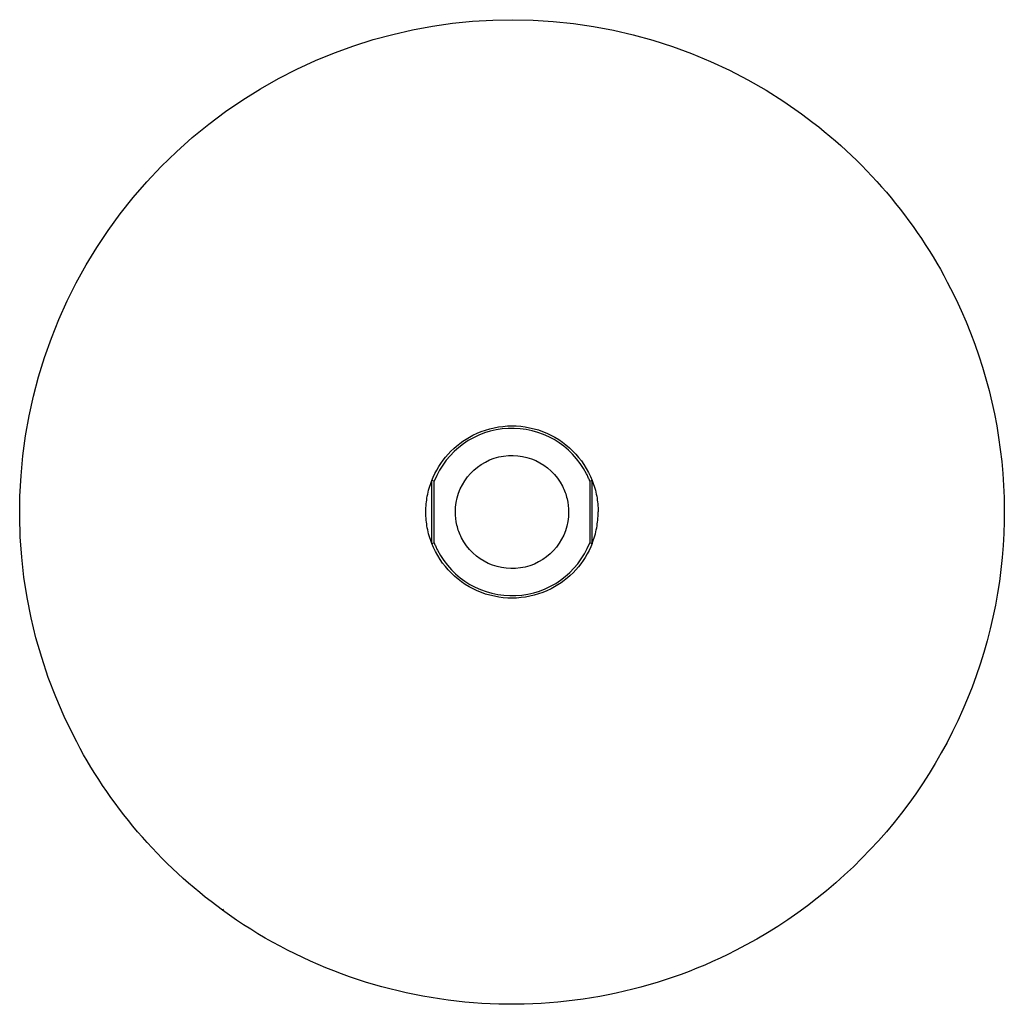
# Model space of a CAD drawing. Units: centimetres. Extents: x 0 to 0.2, y 0 to 0.2.
import ezdxf

# ---------------------------------------------------------------- set-up
doc = ezdxf.new("R2010")
doc.units = ezdxf.units.CM
doc.layers.add('top', color=7, linetype='Continuous')

msp = doc.modelspace()

# ---------------------------------------------------------------- linework, layer by layer
at = {"layer": 'top', "lineweight": -3}
msp.add_lwpolyline([(0.0109, 0.0546, -0.788336), (0.15878, 0.1809, -0.058973), (0.17604, 0.16494, -0.058973), (0.1891, 0.1454, -0.414214), (0.1454, 0.0109, -0.138317), (0.09215, 0.00031, -0.138317), (0.04122, 0.0191, -0.058973), (0.02396, 0.03506, -0.058973)], format="xyb", close=True, dxfattribs=at)
for points in [[(0.11515, 0.10772, 0.294654), (0.09921, 0.11698, 0.294639), (0.0842, 0.10627)], [(0.09206, 0.11559, -0.443445), (0.1163, 0.10637)], [(0.0837, 0.10637, -0.091136), (0.08703, 0.11175, -0.091136), (0.09206, 0.11559)], [(0.0885, 0.1, -0.788336), (0.11025, 0.10522)], [(0.0825, 0.1, -0.046593), (0.0828, 0.10324, -0.046593), (0.0837, 0.10637)], [(0.0842, 0.10627, 0.000123), (0.08411, 0.10629, -0.000209), (0.08403, 0.10631)], [(0.1158, 0.10627, 0.011619), (0.11549, 0.107, 0.011681), (0.11515, 0.10772)], [(0.1163, 0.10637, -0.046593), (0.1172, 0.10324, -0.046593), (0.1175, 0.1)], [(0.11025, 0.10522, -0.058973), (0.11118, 0.10268, -0.058973), (0.1115, 0.1)], [(0.08975, 0.09478, -0.058973), (0.08882, 0.09732, -0.058973), (0.0885, 0.1)], [(0.0837, 0.09363, -0.046593), (0.0828, 0.09676, -0.046593), (0.0825, 0.1)], [(0.1115, 0.1, -0.788336), (0.08975, 0.09478)], [(0.1163, 0.09363, 0.046593), (0.1172, 0.09676, 0.046593), (0.1175, 0.1)], [(0.10794, 0.08441, -0.443445), (0.0837, 0.09363)], [(0.0842, 0.09373, 0.011619), (0.08451, 0.093, 0.011681), (0.08485, 0.09228)], [(0.08485, 0.09228, 0.294654), (0.10079, 0.08302, 0.294639), (0.1158, 0.09373)], [(0.1163, 0.09363, -0.091136), (0.11297, 0.08825, -0.091136), (0.10794, 0.08441)]]:
    msp.add_lwpolyline(points, format="xyb", dxfattribs=at)
for points in [[(0.08401, 0.10631), (0.0837, 0.10637)], [(0.0837, 0.09363), (0.0837, 0.10637)], [(0.0842, 0.09373), (0.0842, 0.10627)], [(0.1163, 0.10637), (0.1158, 0.10627)], [(0.1158, 0.10627), (0.1158, 0.09373)], [(0.1163, 0.09363), (0.1163, 0.10637)], [(0.0837, 0.09363), (0.0842, 0.09373)], [(0.1158, 0.09373), (0.1163, 0.09363)], [(0.0414, 0.01934), (0.04122, 0.0191)]]:
    msp.add_lwpolyline(points, dxfattribs=at)

doc.saveas('drawing.dxf')
